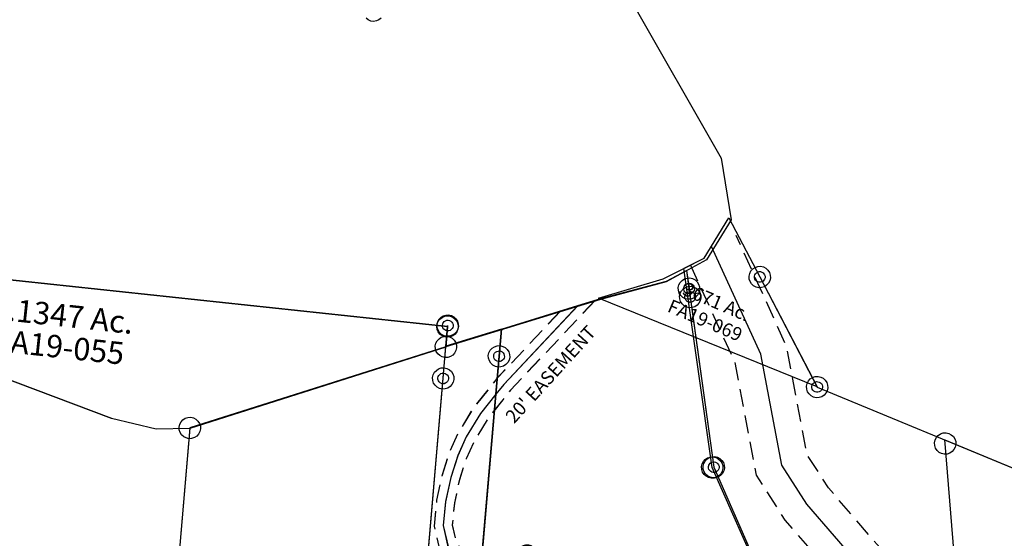
# Model space of a CAD drawing. Units: feet. Extents: x 1965657 to 2007728, y 538576 to 576360.
# Drawn here: x 1969684 to 1970783, y 551614 to 552193 of the extents above; entities that cross this region are included whole.
import ezdxf
from ezdxf.enums import TextEntityAlignment as Align

# ---------------------------------------------------------------- set-up
doc = ezdxf.new("R2010")
doc.units = ezdxf.units.FT
doc.header["$MEASUREMENT"] = 0
doc.linetypes.add('DASHED', pattern=[0.75, 0.5, -0.25])
doc.layers.get('0').update_dxf_attribs({"linetype": 'CONTINUOUS'})
doc.layers.add('SURVEY', color=2, linetype='CONTINUOUS')
doc.styles.get("Standard").update_dxf_attribs({"font": 'romans.shx', "height": 400})

# ---------------------------------------------------------------- blocks, each defined once
blk = doc.blocks.new('FALLSFAA$C7FC569B6')
at = {"layer": 'SURVEY', "color": 2}
for p, q in [((1206.5, -551.4), (1204.3, -549.3)), ((1209.3, -552.8), (1206.5, -551.4)), ((1212.4, -553.5), (1209.3, -552.8)), ((1215.5, -553.2), (1212.4, -553.5)), ((1218.5, -552.2), (1215.5, -553.2)), ((1221, -550.5), (1218.5, -552.2))]:
    blk.add_line(p, q, dxfattribs=at)
blk = doc.blocks.new('FALLSFAA$C43DC4C9C')
at = {"layer": 'SURVEY', "color": 2}
for p, q in [((-233.7, 797.9), (-210.1, 844.9)), ((-210.1, 844.9), (-170.3, 781.9)), ((-255.4, 784.5), (-233.7, 797.9)), ((-178.7, 790.3), (-176.3, 792.2)), ((-176.3, 792.2), (-173.4, 793.4)), ((-173.4, 793.4), (-170.3, 793.9)), ((-170.3, 793.9), (-167.2, 793.4)), ((-167.2, 793.4), (-164.3, 792.2)), ((-164.3, 792.2), (-161.9, 790.3)), ((-206, 565.6), (-255.4, 784.6)), ((-182.3, 781.9), (-181.8, 785)), ((-181.8, 778.7), (-182.3, 781.9)), ((-181.8, 785), (-180.6, 787.9)), ((-180.6, 787.9), (-178.7, 790.3)), ((-170.3, 781.9), (-96.4, 664.6)), ((-161.9, 790.3), (-160, 787.9)), ((-160, 787.9), (-158.8, 785)), ((-158.8, 785), (-158.3, 781.9)), ((-158.3, 781.9), (-158.8, 778.7)), ((-180.6, 775.9), (-181.8, 778.7)), ((-178.7, 773.5), (-180.6, 775.9)), ((-176.3, 771.5), (-178.7, 773.5)), ((-173.4, 770.3), (-176.3, 771.5)), ((-170.3, 769.9), (-173.4, 770.3)), ((-167.2, 770.3), (-170.3, 769.9)), ((-164.3, 771.5), (-167.2, 770.3)), ((-161.9, 773.5), (-164.3, 771.5)), ((-160, 775.9), (-161.9, 773.5)), ((-158.8, 778.7), (-160, 775.9)), ((-106.7, 670.6), (-104.8, 673)), ((-104.8, 673), (-102.4, 674.9)), ((-102.4, 674.9), (-99.5, 676.1)), ((-99.5, 676.1), (-96.4, 676.6)), ((-96.4, 676.6), (-93.3, 676.1)), ((-93.3, 676.1), (-90.4, 674.9)), ((-90.4, 674.9), (-88, 673)), ((-88, 673), (-86.1, 670.6)), ((-108.4, 664.6), (-107.9, 667.7)), ((-107.9, 661.5), (-108.4, 664.6)), ((-107.9, 667.7), (-106.7, 670.6)), ((-106.7, 658.6), (-107.9, 661.5)), ((-96.4, 664.6), (706.3, 406.3)), ((-86.1, 670.6), (-84.9, 667.7)), ((-84.9, 661.5), (-86.1, 658.6)), ((-84.9, 667.7), (-84.4, 664.6)), ((-84.4, 664.6), (-84.9, 661.5)), ((-104.8, 656.2), (-106.7, 658.6)), ((-102.4, 654.3), (-104.8, 656.2)), ((-99.5, 653.1), (-102.4, 654.3)), ((-96.4, 652.6), (-99.5, 653.1)), ((-93.3, 653.1), (-96.4, 652.6)), ((-90.4, 654.3), (-93.3, 653.1)), ((-88, 656.2), (-90.4, 654.3)), ((-86.1, 658.6), (-88, 656.2)), ((-216.3, 571.6), (-214.4, 574)), ((-214.4, 574), (-212, 575.9)), ((-212, 575.9), (-209.1, 577.1)), ((-209.1, 577.1), (-206, 577.6)), ((-206, 577.6), (-202.8, 577.1)), ((-202.8, 577.1), (-200, 575.9)), ((-200, 575.9), (-197.6, 574)), ((-197.6, 574), (-195.6, 571.6)), ((-218, 565.6), (-217.5, 568.7)), ((-217.5, 562.5), (-218, 565.6)), ((-217.5, 568.7), (-216.3, 571.6)), ((-216.3, 559.6), (-217.5, 562.5)), ((76.8, 45.2), (-206, 565.6)), ((-195.6, 571.6), (-194.4, 568.7)), ((-194.4, 562.5), (-195.6, 559.6)), ((-194.4, 568.7), (-194, 565.6)), ((-194, 565.6), (-194.4, 562.5)), ((-214.4, 557.2), (-216.3, 559.6)), ((-212, 555.3), (-214.4, 557.2)), ((-209.1, 554.1), (-212, 555.3)), ((-206, 553.6), (-209.1, 554.1)), ((-202.8, 554.1), (-206, 553.6)), ((-200, 555.3), (-202.8, 554.1)), ((-197.6, 557.2), (-200, 555.3)), ((-195.6, 559.6), (-197.6, 557.2))]:
    blk.add_line(p, q, dxfattribs=at)
blk = doc.blocks.new('FALLSFAA$C399115DC')
at = {"layer": 'SURVEY', "color": 2}
for p, q in [((-1093.7, 119.7), (0, 0)), ((-6, 10.3), (-3.1, 11.5)), ((-3.1, 11.5), (0, 12)), ((0, 12), (3.1, 11.5)), ((3.1, 11.5), (6, 10.3)), ((-12, 0), (-11.5, 3.1)), ((-11.5, 3.1), (-10.3, 6)), ((-10.3, 6), (-8.4, 8.4)), ((-8.4, 8.4), (-6, 10.3)), ((0, 0), (-2, -22.9)), ((6, 10.3), (8.4, 8.4)), ((8.4, 8.4), (10.3, 6)), ((10.3, 6), (11.5, 3.1)), ((11.5, 3.1), (12, 0)), ((-11.5, -3.1), (-12, 0)), ((-10.3, -6), (-11.5, -3.1)), ((-8.4, -8.4), (-10.3, -6)), ((-6, -10.3), (-8.4, -8.4)), ((-3.1, -11.5), (-6, -10.3)), ((6, -10.3), (3.1, -11.5)), ((8.4, -8.4), (6, -10.3)), ((10.3, -6), (8.4, -8.4)), ((11.5, -3.1), (10.3, -6)), ((12, 0), (11.5, -3.1)), ((0, -12), (-3.1, -11.5)), ((3.1, -11.5), (0, -12)), ((-2, -22.9), (-288.2, -112.9)), ((-375.4, -101.7), (-527, -44.3)), ((-325.7, -113.8), (-375.4, -101.7)), ((-288.2, -112.9), (-325.7, -113.8))]:
    blk.add_line(p, q, dxfattribs=at)
blk.add_text('2.1347 Ac.', height=25, rotation=353.7517, dxfattribs=at).set_placement((-431.5, 1.3), align=Align.CENTER)
at = {"layer": 'SURVEY', "color": 1, "ltscale": 10, "insert": (-434.2, -24.5), "char_height": 25, "width": 147.619, "attachment_point": 5, "rotation": 353.7517}
blk.add_mtext('FA19-055', dxfattribs=at)
blk = doc.blocks.new('FALLSFAA$C7B19276C')
at = {"layer": 'SURVEY', "color": 2}
for p, q in [((1583.6, 212.7), (1684.1, 36.1)), ((1684.1, 36.1), (1695.1, -32.9)), ((1377.9, -150.9), (0, 0)), ((1695.1, -32.9), (1667.3, -77.5)), ((1667.3, -77.5), (1622.3, -101.7)), ((1622.3, -101.7), (1548.8, -121.1)), ((1548.8, -121.1), (1375.9, -173.8)), ((1367.6, -144.9), (1369.5, -142.5)), ((1369.5, -142.5), (1371.9, -140.5)), ((1371.9, -140.5), (1374.8, -139.3)), ((1374.8, -139.3), (1377.9, -138.9)), ((1377.9, -138.9), (1381, -139.3)), ((1381, -139.3), (1383.9, -140.5)), ((1383.9, -140.5), (1386.3, -142.5)), ((1386.3, -142.5), (1388.2, -144.9)), ((1365.9, -150.9), (1366.4, -147.7)), ((1366.4, -154), (1365.9, -150.9)), ((1366.4, -147.7), (1367.6, -144.9)), ((1375.9, -173.8), (1377.9, -150.9)), ((1388.2, -144.9), (1389.4, -147.7)), ((1389.4, -147.7), (1389.9, -150.9)), ((1389.9, -150.9), (1389.4, -154)), ((1367.6, -156.9), (1366.4, -154)), ((1369.5, -159.3), (1367.6, -156.9)), ((1371.9, -161.2), (1369.5, -159.3)), ((1374.8, -162.4), (1371.9, -161.2)), ((1377.9, -162.9), (1374.8, -162.4)), ((1381, -162.4), (1377.9, -162.9)), ((1383.9, -161.2), (1381, -162.4)), ((1386.3, -159.3), (1383.9, -161.2)), ((1388.2, -156.9), (1386.3, -159.3)), ((1389.4, -154), (1388.2, -156.9))]:
    blk.add_line(p, q, dxfattribs=at)
blk = doc.blocks.new('FALLSFAA$C3C1201D2')
at = {"layer": 'SURVEY', "color": 3, "linetype": 'DASHED', "ltscale": 40, "flags": 128}
for points in [[(353.3, 386.6), (314.6, 405.4), (267.2, 437.2), (209.9, 504.3), (186.4, 541.2), (163.7, 662.8), (108, 786.7)], [(358.7, 317.4), (284.7, 353.3), (227, 392), (161.5, 468.5), (129.6, 518.8), (106.1, 644.8), (53.3, 762)]]:
    blk.add_lwpolyline(points, dxfattribs=at)
at = {"layer": 'SURVEY', "color": 3}
blk.add_lwpolyline([(356, 352), (299.7, 379.3), (247.1, 414.6), (185.7, 486.4), (158, 530), (134.9, 653.8), (80.6, 774.3)], dxfattribs=at)
at = {"layer": 'SURVEY', "color": 2}
for points in [[(329.7, 548.2), (328.7, 551.2), (328.5, 554.3), (329.3, 557.4), (330.7, 560.2), (332.8, 562.4), (335.4, 564.1), (338.3, 565.1), (341.5, 565.3)], [(341.5, 565.3), (344.6, 564.5), (347.3, 563.1), (349.6, 561), (351.3, 558.4), (352.2, 555.4), (352.4, 552.3), (351.7, 549.2), (350.2, 546.5)], [(340.2, 557.3), (975.3, 291.1), (905.2, -51.3), (380.9, 30.1), (356, 352), (340.5, 553.3), (340.2, 557.3)], [(333.6, 543.5), (331.4, 545.7), (329.7, 548.2)], [(350.2, 546.5), (348.1, 544.2), (345.6, 542.5), (342.6, 541.6), (339.4, 541.4), (336.4, 542.1), (333.6, 543.5)], [(966.3, 283.4), (964.5, 286), (963.6, 289), (963.4, 292.1), (964.1, 295.2), (965.6, 297.9), (967.7, 300.2), (970.2, 301.9), (973.2, 302.8), (976.4, 303)], [(976.4, 303), (979.4, 302.3), (982.2, 300.9), (984.4, 298.7), (986.1, 296.2), (987.1, 293.2), (987.3, 290.1), (986.5, 287), (985.1, 284.2), (983, 282)], [(983, 282), (980.4, 280.3), (977.5, 279.3), (974.3, 279.1), (971.2, 279.9), (968.5, 281.3), (966.3, 283.4)], [(371.8, 22.5), (370.1, 25), (369.1, 28), (368.9, 31.1), (369.7, 34.2), (371.1, 37), (373.2, 39.2), (375.8, 40.9), (378.8, 41.8)], [(378.8, 41.8), (381.9, 42.1), (385, 41.3), (387.7, 39.9), (390, 37.8), (391.7, 35.2), (392.6, 32.2), (392.8, 29.1), (392.1, 26), (390.6, 23.2), (388.5, 21), (386, 19.3)], [(386, 19.3), (383, 18.4), (379.9, 18.1), (376.8, 18.9), (374, 20.3), (371.8, 22.5)], [(898.4, -61), (896.1, -58.9), (894.4, -56.4), (893.5, -53.4), (893.3, -50.2), (894, -47.2), (895.5, -44.4), (897.6, -42.2), (900.1, -40.5), (903.1, -39.5), (906.2, -39.3), (909.3, -40.1), (912.1, -41.5), (914.3, -43.6), (916, -46.2), (917, -49.1), (917.2, -52.3), (916.4, -55.4), (915, -58.1), (912.9, -60.4), (910.3, -62.1), (907.3, -63)], [(907.3, -63), (904.2, -63.2), (901.1, -62.5), (898.4, -61)]]:
    blk.add_lwpolyline(points, dxfattribs=at)
blk.add_text('5.8453 Ac.', height=35, rotation=355.0941, dxfattribs=at).set_placement((653.7, 214.3), align=Align.CENTER)
at = {"layer": 'SURVEY', "color": 3, "insert": (240.1, 354.8), "char_height": 20, "width": 231.134, "attachment_point": 5, "rotation": 329.3255}
blk.add_mtext("60' EASEMENT", dxfattribs=at)
at = {"layer": 'SURVEY', "color": 1, "ltscale": 10, "insert": (646.8, 176.4), "char_height": 35, "width": 147.619, "attachment_point": 5, "rotation": 355.0636}
blk.add_mtext('FA19-104', dxfattribs=at)
blk = doc.blocks.new('FALLSFAA$C775D0BC8')
at = {"layer": 'SURVEY', "color": 2}
for p, q in [((455.7, 1615.8), (457.2, 1618.5)), ((457.2, 1618.5), (459.3, 1620.8)), ((459.3, 1620.8), (461.8, 1622.5)), ((461.8, 1622.5), (464.8, 1623.4)), ((464.8, 1623.4), (468, 1623.6)), ((468, 1623.6), (471, 1622.9)), ((471, 1622.9), (473.8, 1621.5)), ((473.8, 1621.5), (476, 1619.3)), ((476, 1619.3), (477.7, 1616.8)), ((477.7, 1616.8), (478.7, 1613.8)), ((466.9, 1611.7), (180.9, 1521.2)), ((419.2, 1056.1), (466.9, 1611.7)), ((455, 1612.7), (455.7, 1615.8)), ((455.2, 1609.6), (455, 1612.7)), ((456.1, 1606.6), (455.2, 1609.6)), ((457.9, 1604), (456.1, 1606.6)), ((478.2, 1607.6), (476.7, 1604.8)), ((478.9, 1610.7), (478.2, 1607.6)), ((478.7, 1613.8), (478.9, 1610.7)), ((460.1, 1601.9), (457.9, 1604)), ((462.8, 1600.5), (460.1, 1601.9)), ((465.9, 1599.7), (462.8, 1600.5)), ((469.1, 1599.9), (465.9, 1599.7)), ((472, 1600.9), (469.1, 1599.9)), ((474.6, 1602.6), (472, 1600.9)), ((476.7, 1604.8), (474.6, 1602.6)), ((171.1, 1528), (173.3, 1530.3)), ((173.3, 1530.3), (175.8, 1532)), ((175.8, 1532), (178.8, 1532.9)), ((178.8, 1532.9), (181.9, 1533.1)), ((181.9, 1533.1), (185, 1532.4)), ((185, 1532.4), (187.8, 1531)), ((187.8, 1531), (190, 1528.8)), ((190, 1528.8), (191.7, 1526.3)), ((180.9, 1521.2), (133.1, 964.1)), ((169, 1522.2), (169.7, 1525.3)), ((169.2, 1519.1), (169, 1522.2)), ((170.1, 1516.1), (169.2, 1519.1)), ((169.7, 1525.3), (171.1, 1528)), ((191.7, 1526.3), (192.7, 1523.3)), ((192.9, 1520.2), (192.1, 1517.1)), ((192.7, 1523.3), (192.9, 1520.2)), ((171.8, 1513.5), (170.1, 1516.1)), ((174.1, 1511.4), (171.8, 1513.5)), ((176.8, 1510), (174.1, 1511.4)), ((179.9, 1509.2), (176.8, 1510)), ((183, 1509.4), (179.9, 1509.2)), ((186, 1510.4), (183, 1509.4)), ((188.6, 1512.1), (186, 1510.4)), ((190.7, 1514.3), (188.6, 1512.1)), ((192.1, 1517.1), (190.7, 1514.3))]:
    blk.add_line(p, q, dxfattribs=at)
blk = doc.blocks.new('FALLSFAA$C011207C7')
at = {"layer": 'SURVEY', "color": 2}
for p, q in [((311.7, 1098.8), (463.4, 1041.9)), ((463.4, 1041.9), (513.2, 1029.8)), ((550.7, 1030.7), (502.8, 473.7)), ((513.2, 1029.8), (550.7, 1030.7))]:
    blk.add_line(p, q, dxfattribs=at)
blk = doc.blocks.new('FALLSFAA$C06653CEF')
at = {"layer": 'SURVEY', "color": 4}
for p, q in [((312.5, 673.2), (345.6, 714.1)), ((345.6, 714.1), (371.1, 644.1)), ((263.9, 656.1), (312.5, 673.2)), ((189.5, 644.4), (263.9, 656.1)), ((418.4, 514), (189.5, 644.4)), ((371.1, 644.1), (418.4, 514))]:
    blk.add_line(p, q, dxfattribs=at)
at = {"layer": 'SURVEY', "color": 4, "linetype": 'Continuous'}
for p, q in [((366.9, 648.3), (368.1, 649.3)), ((368.1, 649.3), (369.5, 649.9)), ((369.5, 649.9), (371.1, 650.1)), ((371.1, 650.1), (372.6, 649.9)), ((372.6, 649.9), (374.1, 649.3)), ((374.1, 649.3), (375.3, 648.3)), ((365.1, 644.1), (365.3, 645.7)), ((365.3, 642.5), (365.1, 644.1)), ((365.3, 645.7), (365.9, 647.1)), ((365.9, 641.1), (365.3, 642.5)), ((365.9, 647.1), (366.9, 648.3)), ((366.9, 639.9), (365.9, 641.1)), ((368.1, 638.9), (366.9, 639.9)), ((369.5, 638.3), (368.1, 638.9)), ((371.1, 638.1), (369.5, 638.3)), ((372.6, 638.3), (371.1, 638.1)), ((374.1, 638.9), (372.6, 638.3)), ((375.3, 639.9), (374.1, 638.9)), ((375.3, 648.3), (376.2, 647.1)), ((376.2, 641.1), (375.3, 639.9)), ((376.2, 647.1), (376.8, 645.7)), ((376.8, 642.5), (376.2, 641.1)), ((376.8, 645.7), (377.1, 644.1)), ((377.1, 644.1), (376.8, 642.5)), ((412.7, 515.5), (413.3, 517)), ((413.3, 517), (414.2, 518.2)), ((414.2, 518.2), (415.4, 519.1)), ((415.4, 519.1), (416.9, 519.7)), ((416.9, 519.7), (418.4, 520)), ((418.4, 520), (420, 519.7)), ((420, 519.7), (421.4, 519.1)), ((421.4, 519.1), (422.6, 518.2)), ((422.6, 518.2), (423.6, 517)), ((423.6, 517), (424.2, 515.5)), ((412.4, 514), (412.7, 515.5)), ((412.7, 512.4), (412.4, 514)), ((413.3, 511), (412.7, 512.4)), ((414.2, 509.8), (413.3, 511)), ((415.4, 508.8), (414.2, 509.8)), ((416.9, 508.2), (415.4, 508.8)), ((418.4, 508), (416.9, 508.2)), ((420, 508.2), (418.4, 508)), ((421.4, 508.8), (420, 508.2)), ((422.6, 509.8), (421.4, 508.8)), ((423.6, 511), (422.6, 509.8)), ((424.2, 512.4), (423.6, 511)), ((424.2, 515.5), (424.4, 514)), ((424.4, 514), (424.2, 512.4))]:
    blk.add_line(p, q, dxfattribs=at)
at = {"layer": 'SURVEY', "color": 4}
blk.add_text('.3671 Ac.', height=15, rotation=329.4208, dxfattribs=at).set_placement((277, 639.3))
at = {"layer": 'SURVEY', "color": 1}
blk.add_text('FA19-069', height=15, rotation=329.4208, dxfattribs=at).set_placement((262.7, 620))
blk = doc.blocks.new('FALLSFAA$C427C6221')
at = {"layer": 'SURVEY', "color": 2}
for p, q in [((362.7, 1749.6), (383.8, 1763.5)), ((383.8, 1763.5), (388.4, 1743.5)), ((291.1, 1723.8), (362.7, 1749.6)), ((384.2, 1747.7), (385.4, 1748.7)), ((385.4, 1748.7), (386.8, 1749.3)), ((386.8, 1749.3), (388.4, 1749.5)), ((388.4, 1749.5), (389.9, 1749.3)), ((389.9, 1749.3), (391.4, 1748.7)), ((391.4, 1748.7), (392.6, 1747.7)), ((382.4, 1743.5), (382.6, 1745.1)), ((382.6, 1742), (382.4, 1743.5)), ((382.6, 1745.1), (383.2, 1746.5)), ((383.2, 1740.5), (382.6, 1742)), ((383.2, 1746.5), (384.2, 1747.7)), ((384.2, 1739.3), (383.2, 1740.5)), ((385.4, 1738.4), (384.2, 1739.3)), ((385.3, 1737.2), (386.3, 1738.4)), ((386.8, 1737.8), (385.4, 1738.4)), ((386.3, 1738.4), (387.5, 1739.4)), ((388.4, 1737.5), (386.8, 1737.8)), ((387.5, 1739.4), (388.9, 1740)), ((388.4, 1743.5), (390.5, 1734.2)), ((389.9, 1737.8), (388.4, 1737.5)), ((388.9, 1740), (390.5, 1740.2)), ((391.4, 1738.4), (389.9, 1737.8)), ((390.5, 1740.2), (392, 1740)), ((392.6, 1739.3), (391.4, 1738.4)), ((392, 1740), (393.5, 1739.4)), ((392.6, 1747.7), (393.5, 1746.5)), ((393.5, 1740.5), (392.6, 1739.3)), ((393.5, 1746.5), (394.1, 1745.1)), ((394.1, 1742), (393.5, 1740.5)), ((393.5, 1739.4), (394.7, 1738.4)), ((394.1, 1745.1), (394.4, 1743.5)), ((394.4, 1743.5), (394.1, 1742)), ((394.7, 1738.4), (395.6, 1737.2)), ((384.5, 1734.2), (384.7, 1735.8)), ((384.7, 1732.7), (384.5, 1734.2)), ((384.7, 1735.8), (385.3, 1737.2)), ((385.3, 1731.2), (384.7, 1732.7)), ((386.3, 1730), (385.3, 1731.2)), ((387.5, 1729.1), (386.3, 1730)), ((388.9, 1728.5), (387.5, 1729.1)), ((390.5, 1728.2), (388.9, 1728.5)), ((390.5, 1734.2), (432.9, 1547.3)), ((392, 1728.5), (390.5, 1728.2)), ((393.5, 1729.1), (392, 1728.5)), ((394.7, 1730), (393.5, 1729.1)), ((395.6, 1731.2), (394.7, 1730)), ((395.6, 1737.2), (396.2, 1735.8)), ((396.2, 1732.7), (395.6, 1731.2)), ((396.2, 1735.8), (396.5, 1734.2)), ((396.5, 1734.2), (396.2, 1732.7)), ((266.4, 1713.9), (291.1, 1723.8)), ((183.4, 1680.5), (266.4, 1713.9)), ((118.3, 1682.3), (119.2, 1683.5)), ((119.2, 1683.5), (120.4, 1684.5)), ((120.4, 1684.5), (121.9, 1685.1)), ((121.9, 1685.1), (123.4, 1685.3)), ((123.4, 1685.3), (125, 1685.1)), ((125, 1685.1), (126.4, 1684.5)), ((126.4, 1684.5), (127.6, 1683.5)), ((127.6, 1683.5), (128.6, 1682.3)), ((117.4, 1679.3), (117.7, 1680.9)), ((117.7, 1677.8), (117.4, 1679.3)), ((117.7, 1680.9), (118.3, 1682.3)), ((118.3, 1676.3), (117.7, 1677.8)), ((119.2, 1675.1), (118.3, 1676.3)), ((120.4, 1674.2), (119.2, 1675.1)), ((121.9, 1673.6), (120.4, 1674.2)), ((123.4, 1673.3), (121.9, 1673.6)), ((183.4, 1680.5), (123.4, 1656.3)), ((123.4, 1656.3), (183.4, 1680.5)), ((123.4, 1656.3), (123.4, 1679.3)), ((125, 1673.6), (123.4, 1673.3)), ((126.4, 1674.2), (125, 1673.6)), ((127.6, 1675.1), (126.4, 1674.2)), ((128.6, 1676.3), (127.6, 1675.1)), ((128.6, 1682.3), (129.2, 1680.9)), ((129.2, 1677.8), (128.6, 1676.3)), ((129.2, 1680.9), (129.4, 1679.3)), ((129.4, 1679.3), (129.2, 1677.8)), ((123.4, 1620.1), (123.4, 1656.3)), ((117.4, 1620.1), (117.7, 1621.7)), ((117.7, 1618.5), (117.4, 1620.1)), ((117.7, 1621.7), (118.3, 1623.1)), ((118.3, 1617.1), (117.7, 1618.5)), ((118.3, 1623.1), (119.2, 1624.3)), ((119.2, 1615.9), (118.3, 1617.1)), ((119.2, 1624.3), (120.4, 1625.3)), ((120.4, 1625.3), (121.9, 1625.9)), ((121.9, 1625.9), (123.4, 1626.1)), ((123.4, 1626.1), (125, 1625.9)), ((123.4, 1127.4), (123.4, 1620.1)), ((125, 1625.9), (126.4, 1625.3)), ((126.4, 1625.3), (127.6, 1624.3)), ((127.6, 1624.3), (128.6, 1623.1)), ((128.6, 1617.1), (127.6, 1615.9)), ((128.6, 1623.1), (129.2, 1621.7)), ((129.2, 1618.5), (128.6, 1617.1)), ((129.2, 1621.7), (129.4, 1620.1)), ((129.4, 1620.1), (129.2, 1618.5)), ((120.4, 1614.9), (119.2, 1615.9)), ((121.9, 1614.3), (120.4, 1614.9)), ((123.4, 1614.1), (121.9, 1614.3)), ((125, 1614.3), (123.4, 1614.1)), ((126.4, 1614.9), (125, 1614.3)), ((127.6, 1615.9), (126.4, 1614.9)), ((427.8, 1550.3), (428.7, 1551.5)), ((428.7, 1551.5), (429.9, 1552.4)), ((429.9, 1552.4), (431.4, 1553)), ((431.4, 1553), (432.9, 1553.3)), ((432.9, 1553.3), (434.5, 1553)), ((434.5, 1553), (435.9, 1552.4)), ((435.9, 1552.4), (437.1, 1551.5)), ((437.1, 1551.5), (438.1, 1550.3)), ((426.9, 1547.3), (427.2, 1548.8)), ((427.2, 1545.7), (426.9, 1547.3)), ((427.2, 1548.8), (427.8, 1550.3)), ((427.8, 1544.3), (427.2, 1545.7)), ((428.7, 1543.1), (427.8, 1544.3)), ((429.9, 1542.1), (428.7, 1543.1)), ((431.4, 1541.5), (429.9, 1542.1)), ((432.9, 1541.3), (431.4, 1541.5)), ((432.9, 1547.3), (563.2, 1308.5)), ((434.5, 1541.5), (432.9, 1541.3)), ((435.9, 1542.1), (434.5, 1541.5)), ((437.1, 1543.1), (435.9, 1542.1)), ((438.1, 1544.3), (437.1, 1543.1)), ((438.1, 1550.3), (438.7, 1548.8)), ((438.7, 1545.7), (438.1, 1544.3)), ((438.7, 1548.8), (438.9, 1547.3)), ((438.9, 1547.3), (438.7, 1545.7))]:
    blk.add_line(p, q, dxfattribs=at)
blk = doc.blocks.new('FALLSFAA$C7C61559F')
at = {"layer": 'SURVEY', "color": 4}
for p, q in [((315.3, 1072.8), (336.5, 1086.7)), ((336.5, 1086.7), (341, 1066.8)), ((243.8, 1047.1), (315.3, 1072.8)), ((341, 1066.8), (343.1, 1057.5)), ((343.1, 1057.5), (385.6, 870.5)), ((219.1, 1037.1), (243.8, 1047.1)), ((136.1, 1003.7), (219.1, 1037.1)), ((136.1, 1003.7), (76.1, 979.5)), ((76.1, 979.5), (136.1, 1003.7)), ((76.1, 979.5), (76.1, 1002.5)), ((136.1, 973.3), (136.1, 1003.7)), ((136.1, 1003.7), (136.1, 973.3)), ((136.1, 973.3), (136.1, 1003.7)), ((76.1, 943.3), (76.1, 979.5)), ((136.1, 930.7), (136.1, 973.3)), ((136.1, 973.3), (136.1, 930.7)), ((136.1, 930.7), (136.1, 973.3)), ((76.1, 450.7), (76.1, 943.3)), ((136.1, 732.1), (136.1, 930.7)), ((136.1, 930.7), (136.1, 732.1)), ((136.1, 732.1), (136.1, 930.7)), ((385.6, 870.5), (515.9, 631.8)), ((136.1, 450.7), (136.1, 732.1)), ((136.1, 732.1), (136.1, 720.7)), ((136.1, 720.7), (136.1, 732.1)), ((136.1, 720.7), (136.1, 695.7)), ((136.1, 695.7), (136.1, 720.7)), ((136.1, 695.7), (136.1, 450.7)), ((136.1, 450.7), (136.1, 695.7)), ((515.8, 631.8), (669.1, 350.8)), ((76.1, 304.8), (76.1, 450.7)), ((276.1, 450.7), (136.1, 450.7)), ((330.1, 150.7), (276.1, 450.7)), ((669.1, 350.8), (592.3, 305.5)), ((76.1, 304.8), (426.8, 305.3)), ((76.1, 0.7), (76.1, 304.8)), ((426.8, 305.3), (592.3, 305.5)), ((592.3, 305.5), (459.3, 227)), ((459.3, 227), (330.1, 150.7)), ((76.1, 0.7), (330.1, 150.7)), ((330.1, 150.7), (76.1, 0.7))]:
    blk.add_line(p, q, dxfattribs=at)
at = {"layer": 'SURVEY', "color": 4, "linetype": 'Continuous'}
for p, q in [((335, 1066.8), (335.3, 1068.3)), ((335.3, 1065.2), (335, 1066.8)), ((335.3, 1068.3), (335.9, 1069.8)), ((335.9, 1069.8), (336.8, 1071)), ((336.8, 1071), (338, 1071.9)), ((338, 1071.9), (339.5, 1072.5)), ((339.5, 1072.5), (341, 1072.8)), ((341, 1072.8), (342.6, 1072.5)), ((342.6, 1072.5), (344, 1071.9)), ((344, 1071.9), (345.2, 1071)), ((345.2, 1071), (346.2, 1069.8)), ((346.2, 1069.8), (346.8, 1068.3)), ((346.8, 1068.3), (347, 1066.8)), ((347, 1066.8), (346.8, 1065.2)), ((335.9, 1063.8), (335.3, 1065.2)), ((336.8, 1062.6), (335.9, 1063.8)), ((338, 1061.6), (336.8, 1062.6)), ((337.1, 1057.5), (337.4, 1059)), ((337.4, 1055.9), (337.1, 1057.5)), ((337.4, 1059), (338, 1060.5)), ((338, 1054.5), (337.4, 1055.9)), ((338, 1060.5), (338.9, 1061.7)), ((339.5, 1061), (338, 1061.6)), ((338.9, 1061.7), (340.1, 1062.6)), ((341, 1060.8), (339.5, 1061)), ((340.1, 1062.6), (341.6, 1063.2)), ((342.6, 1061), (341, 1060.8)), ((341.6, 1063.2), (343.1, 1063.5)), ((344, 1061.6), (342.6, 1061)), ((343.1, 1063.5), (344.7, 1063.2)), ((345.2, 1062.6), (344, 1061.6)), ((344.7, 1063.2), (346.1, 1062.6)), ((346.2, 1063.8), (345.2, 1062.6)), ((346.1, 1062.6), (347.3, 1061.7)), ((346.8, 1065.2), (346.2, 1063.8)), ((347.3, 1061.7), (348.3, 1060.5)), ((348.3, 1060.5), (348.9, 1059)), ((348.9, 1055.9), (348.3, 1054.5)), ((348.9, 1059), (349.1, 1057.5)), ((349.1, 1057.5), (348.9, 1055.9)), ((338.9, 1053.3), (338, 1054.5)), ((340.1, 1052.3), (338.9, 1053.3)), ((341.6, 1051.7), (340.1, 1052.3)), ((343.1, 1051.5), (341.6, 1051.7)), ((344.7, 1051.7), (343.1, 1051.5)), ((346.1, 1052.3), (344.7, 1051.7)), ((347.3, 1053.3), (346.1, 1052.3)), ((348.3, 1054.5), (347.3, 1053.3)), ((70.1, 1002.5), (70.3, 1004.1)), ((70.3, 1001), (70.1, 1002.5)), ((70.3, 1004.1), (70.9, 1005.5)), ((70.9, 999.5), (70.3, 1001)), ((70.9, 1005.5), (71.9, 1006.7)), ((71.9, 1006.7), (73.1, 1007.7)), ((73.1, 1007.7), (74.5, 1008.3)), ((74.5, 1008.3), (76.1, 1008.5)), ((76.1, 1008.5), (77.7, 1008.3)), ((77.7, 1008.3), (79.1, 1007.7)), ((79.1, 1007.7), (80.3, 1006.7)), ((80.3, 1006.7), (81.3, 1005.5)), ((81.3, 1005.5), (81.9, 1004.1)), ((81.9, 1001), (81.3, 999.5)), ((81.9, 1004.1), (82.1, 1002.5)), ((82.1, 1002.5), (81.9, 1001)), ((71.9, 998.3), (70.9, 999.5)), ((73.1, 997.4), (71.9, 998.3)), ((74.5, 996.8), (73.1, 997.4)), ((76.1, 996.5), (74.5, 996.8)), ((77.7, 996.8), (76.1, 996.5)), ((79.1, 997.4), (77.7, 996.8)), ((80.3, 998.3), (79.1, 997.4)), ((81.3, 999.5), (80.3, 998.3)), ((133.1, 978.4), (134.5, 979)), ((134.5, 979), (136.1, 979.3)), ((136.1, 979.3), (137.7, 979)), ((137.7, 979), (139.1, 978.4)), ((130.1, 973.3), (130.3, 974.8)), ((130.3, 971.7), (130.1, 973.3)), ((130.3, 974.8), (130.9, 976.3)), ((130.9, 970.3), (130.3, 971.7)), ((130.9, 976.3), (131.9, 977.5)), ((131.9, 969.1), (130.9, 970.3)), ((131.9, 977.5), (133.1, 978.4)), ((133.1, 968.1), (131.9, 969.1)), ((134.5, 967.5), (133.1, 968.1)), ((139.1, 968.1), (137.7, 967.5)), ((139.1, 978.4), (140.3, 977.5)), ((140.3, 969.1), (139.1, 968.1)), ((140.3, 977.5), (141.3, 976.3)), ((141.3, 970.3), (140.3, 969.1)), ((141.3, 976.3), (141.9, 974.8)), ((141.9, 971.7), (141.3, 970.3)), ((141.9, 974.8), (142.1, 973.3)), ((142.1, 973.3), (141.9, 971.7)), ((136.1, 967.3), (134.5, 967.5)), ((137.7, 967.5), (136.1, 967.3)), ((70.3, 944.9), (70.9, 946.3)), ((70.9, 946.3), (71.9, 947.5)), ((71.9, 947.5), (73.1, 948.5)), ((73.1, 948.5), (74.5, 949.1)), ((74.5, 949.1), (76.1, 949.3)), ((76.1, 949.3), (77.7, 949.1)), ((77.7, 949.1), (79.1, 948.5)), ((79.1, 948.5), (80.3, 947.5)), ((80.3, 947.5), (81.3, 946.3)), ((81.3, 946.3), (81.9, 944.9)), ((70.1, 943.3), (70.3, 944.9)), ((70.3, 941.8), (70.1, 943.3)), ((70.9, 940.3), (70.3, 941.8)), ((71.9, 939.1), (70.9, 940.3)), ((73.1, 938.2), (71.9, 939.1)), ((74.5, 937.6), (73.1, 938.2)), ((76.1, 937.3), (74.5, 937.6)), ((77.7, 937.6), (76.1, 937.3)), ((79.1, 938.2), (77.7, 937.6)), ((80.3, 939.1), (79.1, 938.2)), ((81.3, 940.3), (80.3, 939.1)), ((81.9, 941.8), (81.3, 940.3)), ((81.9, 944.9), (82.1, 943.3)), ((82.1, 943.3), (81.9, 941.8)), ((379.6, 870.5), (379.9, 872.1)), ((379.9, 868.9), (379.6, 870.5)), ((379.9, 872.1), (380.5, 873.5)), ((380.5, 867.5), (379.9, 868.9)), ((380.5, 873.5), (381.4, 874.7)), ((381.4, 874.7), (382.6, 875.7)), ((382.6, 875.7), (384.1, 876.3)), ((384.1, 876.3), (385.6, 876.5)), ((385.6, 876.5), (387.2, 876.3)), ((387.2, 876.3), (388.6, 875.7)), ((388.6, 875.7), (389.8, 874.7)), ((389.8, 874.7), (390.8, 873.5)), ((390.8, 873.5), (391.4, 872.1)), ((391.4, 868.9), (390.8, 867.5)), ((391.4, 872.1), (391.6, 870.5)), ((391.6, 870.5), (391.4, 868.9)), ((381.4, 866.3), (380.5, 867.5)), ((382.6, 865.3), (381.4, 866.3)), ((384.1, 864.7), (382.6, 865.3)), ((385.6, 864.5), (384.1, 864.7)), ((387.2, 864.7), (385.6, 864.5)), ((388.6, 865.3), (387.2, 864.7)), ((389.8, 866.3), (388.6, 865.3)), ((390.8, 867.5), (389.8, 866.3)), ((131.9, 724.9), (133.1, 725.8)), ((133.1, 725.8), (134.5, 726.4)), ((134.5, 726.4), (136.1, 726.7)), ((136.1, 726.7), (137.7, 726.4)), ((137.7, 726.4), (139.1, 725.8)), ((139.1, 725.8), (140.3, 724.9)), ((130.1, 720.7), (130.3, 722.2)), ((130.3, 719.1), (130.1, 720.7)), ((130.3, 722.2), (130.9, 723.7)), ((130.9, 717.7), (130.3, 719.1)), ((130.9, 723.7), (131.9, 724.9)), ((131.9, 716.5), (130.9, 717.7)), ((133.1, 715.5), (131.9, 716.5)), ((134.5, 714.9), (133.1, 715.5)), ((136.1, 714.7), (134.5, 714.9)), ((137.7, 714.9), (136.1, 714.7)), ((139.1, 715.5), (137.7, 714.9)), ((140.3, 716.5), (139.1, 715.5)), ((140.3, 724.9), (141.3, 723.7)), ((141.3, 717.7), (140.3, 716.5)), ((141.3, 723.7), (141.9, 722.2)), ((141.9, 719.1), (141.3, 717.7)), ((141.9, 722.2), (142.1, 720.7)), ((142.1, 720.7), (141.9, 719.1)), ((130.1, 695.7), (130.3, 697.2)), ((130.3, 694.1), (130.1, 695.7)), ((130.3, 697.2), (130.9, 698.7)), ((130.9, 692.7), (130.3, 694.1)), ((130.9, 698.7), (131.9, 699.9)), ((131.9, 699.9), (133.1, 700.8)), ((133.1, 700.8), (134.5, 701.4)), ((134.5, 701.4), (136.1, 701.7)), ((136.1, 701.7), (137.7, 701.4)), ((137.7, 701.4), (139.1, 700.8)), ((139.1, 700.8), (140.3, 699.9)), ((140.3, 699.9), (141.3, 698.7)), ((141.3, 698.7), (141.9, 697.2)), ((141.9, 694.1), (141.3, 692.7)), ((141.9, 697.2), (142.1, 695.7)), ((142.1, 695.7), (141.9, 694.1)), ((131.9, 691.5), (130.9, 692.7)), ((133.1, 690.5), (131.9, 691.5)), ((134.5, 689.9), (133.1, 690.5)), ((136.1, 689.7), (134.5, 689.9)), ((137.7, 689.9), (136.1, 689.7)), ((139.1, 690.5), (137.7, 689.9)), ((140.3, 691.5), (139.1, 690.5)), ((141.3, 692.7), (140.3, 691.5)), ((70.1, 450.7), (70.3, 452.2)), ((70.3, 452.2), (70.9, 453.7)), ((70.9, 453.7), (71.9, 454.9)), ((71.9, 454.9), (73.1, 455.8)), ((73.1, 455.8), (74.5, 456.4)), ((74.5, 456.4), (76.1, 456.7)), ((76.1, 456.7), (77.7, 456.4)), ((77.7, 456.4), (79.1, 455.8)), ((79.1, 455.8), (80.3, 454.9)), ((80.3, 454.9), (81.3, 453.7)), ((81.3, 453.7), (81.9, 452.2)), ((81.9, 452.2), (82.1, 450.7)), ((130.1, 450.7), (130.3, 452.2)), ((130.3, 452.2), (130.9, 453.7)), ((130.9, 453.7), (131.9, 454.9)), ((131.9, 454.9), (133.1, 455.8)), ((133.1, 455.8), (134.5, 456.4)), ((134.5, 456.4), (136.1, 456.7)), ((136.1, 456.7), (137.7, 456.4)), ((137.7, 456.4), (139.1, 455.8)), ((139.1, 455.8), (140.3, 454.9)), ((140.3, 454.9), (141.3, 453.7)), ((141.3, 453.7), (141.9, 452.2)), ((141.9, 452.2), (142.1, 450.7)), ((270.1, 450.7), (270.3, 452.2)), ((270.3, 452.2), (270.9, 453.7)), ((270.9, 453.7), (271.9, 454.9)), ((271.9, 454.9), (273.1, 455.8)), ((273.1, 455.8), (274.5, 456.4)), ((274.5, 456.4), (276.1, 456.7)), ((276.1, 456.7), (277.7, 456.4)), ((277.7, 456.4), (279.1, 455.8)), ((279.1, 455.8), (280.3, 454.9)), ((280.3, 454.9), (281.3, 453.7)), ((281.3, 453.7), (281.9, 452.2)), ((281.9, 452.2), (282.1, 450.7)), ((70.3, 449.1), (70.1, 450.7)), ((70.9, 447.7), (70.3, 449.1)), ((71.9, 446.5), (70.9, 447.7)), ((73.1, 445.5), (71.9, 446.5)), ((74.5, 444.9), (73.1, 445.5)), ((76.1, 444.7), (74.5, 444.9)), ((77.7, 444.9), (76.1, 444.7)), ((79.1, 445.5), (77.7, 444.9)), ((80.3, 446.5), (79.1, 445.5)), ((81.3, 447.7), (80.3, 446.5)), ((81.9, 449.1), (81.3, 447.7)), ((82.1, 450.7), (81.9, 449.1)), ((130.3, 449.1), (130.1, 450.7)), ((130.9, 447.7), (130.3, 449.1)), ((131.9, 446.5), (130.9, 447.7)), ((133.1, 445.5), (131.9, 446.5)), ((134.5, 444.9), (133.1, 445.5)), ((136.1, 444.7), (134.5, 444.9)), ((137.7, 444.9), (136.1, 444.7)), ((139.1, 445.5), (137.7, 444.9)), ((140.3, 446.5), (139.1, 445.5)), ((141.3, 447.7), (140.3, 446.5)), ((141.9, 449.1), (141.3, 447.7)), ((142.1, 450.7), (141.9, 449.1)), ((270.3, 449.1), (270.1, 450.7)), ((270.9, 447.7), (270.3, 449.1)), ((271.9, 446.5), (270.9, 447.7)), ((273.1, 445.5), (271.9, 446.5)), ((274.5, 444.9), (273.1, 445.5)), ((276.1, 444.7), (274.5, 444.9)), ((277.7, 444.9), (276.1, 444.7)), ((279.1, 445.5), (277.7, 444.9)), ((280.3, 446.5), (279.1, 445.5)), ((281.3, 447.7), (280.3, 446.5)), ((281.9, 449.1), (281.3, 447.7)), ((282.1, 450.7), (281.9, 449.1)), ((663.1, 350.8), (663.3, 352.4)), ((663.3, 352.4), (663.9, 353.8)), ((663.9, 353.8), (664.9, 355)), ((664.9, 355), (666.1, 356)), ((666.1, 356), (667.5, 356.6)), ((667.5, 356.6), (669.1, 356.8)), ((669.1, 356.8), (670.6, 356.6)), ((670.6, 356.6), (672.1, 356)), ((672.1, 356), (673.3, 355)), ((673.3, 355), (674.2, 353.8)), ((674.2, 353.8), (674.8, 352.4)), ((674.8, 352.4), (675.1, 350.8)), ((663.3, 349.3), (663.1, 350.8)), ((663.9, 347.8), (663.3, 349.3)), ((664.9, 346.6), (663.9, 347.8)), ((666.1, 345.7), (664.9, 346.6)), ((667.5, 345.1), (666.1, 345.7)), ((669.1, 344.8), (667.5, 345.1)), ((670.6, 345.1), (669.1, 344.8)), ((672.1, 345.7), (670.6, 345.1)), ((673.3, 346.6), (672.1, 345.7)), ((674.2, 347.8), (673.3, 346.6)), ((674.8, 349.3), (674.2, 347.8)), ((675.1, 350.8), (674.8, 349.3)), ((454.1, 230), (455.1, 231.2)), ((455.1, 231.2), (456.3, 232.1)), ((456.3, 232.1), (457.7, 232.7)), ((457.7, 232.7), (459.3, 233)), ((459.3, 233), (460.8, 232.7)), ((460.8, 232.7), (462.3, 232.1)), ((462.3, 232.1), (463.5, 231.2)), ((463.5, 231.2), (464.4, 230)), ((453.3, 227), (453.5, 228.5)), ((453.5, 225.4), (453.3, 227)), ((453.5, 228.5), (454.1, 230)), ((454.1, 224), (453.5, 225.4)), ((455.1, 222.8), (454.1, 224)), ((456.3, 221.8), (455.1, 222.8)), ((457.7, 221.2), (456.3, 221.8)), ((459.3, 221), (457.7, 221.2)), ((460.8, 221.2), (459.3, 221)), ((462.3, 221.8), (460.8, 221.2)), ((463.5, 222.8), (462.3, 221.8)), ((464.4, 224), (463.5, 222.8)), ((464.4, 230), (465, 228.5)), ((465, 225.4), (464.4, 224)), ((465, 228.5), (465.3, 227)), ((465.3, 227), (465, 225.4)), ((325, 153.7), (325.9, 154.9)), ((325.9, 154.9), (327.1, 155.8)), ((327.1, 155.8), (328.6, 156.4)), ((328.6, 156.4), (330.1, 156.7)), ((330.1, 156.7), (331.7, 156.4)), ((331.7, 156.4), (333.1, 155.8)), ((333.1, 155.8), (334.3, 154.9)), ((334.3, 154.9), (335.3, 153.7)), ((324.1, 150.7), (324.4, 152.2)), ((324.4, 149.1), (324.1, 150.7)), ((324.4, 152.2), (325, 153.7)), ((325, 147.7), (324.4, 149.1)), ((325.9, 146.5), (325, 147.7)), ((327.1, 145.5), (325.9, 146.5)), ((328.6, 144.9), (327.1, 145.5)), ((330.1, 144.7), (328.6, 144.9)), ((331.7, 144.9), (330.1, 144.7)), ((333.1, 145.5), (331.7, 144.9)), ((334.3, 146.5), (333.1, 145.5)), ((335.3, 147.7), (334.3, 146.5)), ((335.3, 153.7), (335.9, 152.2)), ((335.9, 149.1), (335.3, 147.7)), ((335.9, 152.2), (336.1, 150.7)), ((336.1, 150.7), (335.9, 149.1)), ((70.1, 0.7), (70.3, 2.2)), ((70.3, -0.9), (70.1, 0.7)), ((70.3, 2.2), (70.9, 3.7)), ((70.9, 3.7), (71.9, 4.9)), ((71.9, 4.9), (73.1, 5.8)), ((73.1, 5.8), (74.5, 6.4)), ((74.5, 6.4), (76.1, 6.7)), ((76.1, 6.7), (77.7, 6.4)), ((77.7, 6.4), (79.1, 5.8)), ((79.1, 5.8), (80.3, 4.9)), ((80.3, 4.9), (81.3, 3.7)), ((81.3, 3.7), (81.9, 2.2)), ((81.9, 2.2), (82.1, 0.7)), ((82.1, 0.7), (81.9, -0.9)), ((70.9, -2.3), (70.3, -0.9)), ((71.9, -3.5), (70.9, -2.3)), ((73.1, -4.5), (71.9, -3.5)), ((74.5, -5.1), (73.1, -4.5)), ((76.1, -5.3), (74.5, -5.1)), ((77.7, -5.1), (76.1, -5.3)), ((79.1, -4.5), (77.7, -5.1)), ((80.3, -3.5), (79.1, -4.5)), ((81.3, -2.3), (80.3, -3.5)), ((81.9, -0.9), (81.3, -2.3))]:
    blk.add_line(p, q, dxfattribs=at)
at = {"layer": 'SURVEY', "color": 3, "linetype": 'DASHED', "ltscale": 40, "flags": 128}
for points in [[(237.8, 1044.7), (152.1, 936.7), (144.4, 925.2), (129.5, 902.8), (116.6, 876.8), (109.3, 856), (103.8, 832.3), (100.4, 805.9), (100.2, 781.2), (106.7, 760.7), (119, 748.5), (136.1, 743.4)], [(200.3, 1029.6), (135.9, 948.4), (127.8, 936.3), (112.1, 912.8), (98.1, 884.6), (90, 861.5), (84.1, 835.8), (80.4, 807.2), (80.2, 778.1), (89.2, 749.9), (108.5, 730.8), (136.1, 722.5)]]:
    blk.add_lwpolyline(points, dxfattribs=at)
at = {"layer": 'SURVEY', "color": 3}
blk.add_lwpolyline([(219.1, 1037.1), (144, 942.5), (136.1, 930.7), (120.8, 907.8), (107.3, 880.7), (99.7, 858.8), (94, 834), (90.4, 806.6), (90.2, 779.7), (98, 755.3), (113.8, 739.7), (135.8, 733)], dxfattribs=at)
at = {"layer": 'SURVEY', "color": 4}
for s, height, rotation, p in [('6.105 Ac.', 20, 359.7358, (249, 523)), ('1.458 Ac.', 15, 359.7358, (156, 428.2)), ('Tot.8.851 Ac.', 15, 281.4542, (289.9, 431.2)), ('Tot.2.746 Ac.', 15, 90.3312, (100.8, 257.8)), ('.514 Ac.', 15, 359.7358, (336.5, 254.5)), ('1.288 Ac.', 15, 359.7358, (104, 135.8))]:
    blk.add_text(s, height=height, rotation=rotation, dxfattribs=at).set_placement(p)
at = {"layer": 'SURVEY', "color": 1, "ltscale": 10, "width": 147.619, "attachment_point": 5, "rotation": 359.943}
for s, insert, char_height in [('FA19-061', (323.1, 498.8), 20), ('FA19-061', (210.5, 413.7), 15), ('FA30-038', (383.4, 236.8), 15), ('FA30-038', (160, 116.1), 15)]:
    blk.add_mtext(s, dxfattribs=dict(at, insert=insert, char_height=char_height))
blk = doc.blocks.new('FALLSFAA$C0BC4234D')
at = {"layer": 'SURVEY', "color": 2}
blk.add_line((388.3, 284.6), (553.2, 270.7), dxfattribs=at)
for points in [[(504.9, 602.3), (250.6, 442.4), (111.1, 454.4), (132, 698.5), (134.2, 723.4), (135.1, 734.7), (152.1, 932.7), (155.8, 975), (158.4, 1005.4), (243.9, 1031.5), (269.3, 1039.3), (342.8, 1058.9), (365.1, 1070.9), (367.9, 1050.6), (369.2, 1041.2), (395.6, 851.3), (504.9, 602.3)], [(96.5, 986.4), (158.4, 1005.4), (155.8, 975), (152.1, 932.7), (135.1, 734.7), (134.2, 723.4), (132, 698.5), (111.1, 454.4), (250.6, 442.4), (260.5, 441.5), (350.2, 433.8), (368.6, 346.8), (388.3, 284.6), (413.9, 203.8), (278.7, 138.9), (12.8, 11.1)], [(38.8, 314.2), (51.3, 459.5), (93.4, 950.3), (96.5, 986.4), (98.5, 1009.3)], [(633.6, 309.3), (553.2, 270.7), (413.9, 203.8), (388.3, 284.6), (368.6, 346.8), (350.2, 433.8), (260.5, 441.5), (250.6, 442.4), (504.9, 602.3), (633.6, 309.3)], [(12.8, 11.1), (38.8, 314.2), (388.3, 284.6)]]:
    blk.add_lwpolyline(points, dxfattribs=at)
for points in [[(369, 1062.6), (372, 1061.9), (374.8, 1060.4), (377, 1058.3), (378.7, 1055.7), (379.7, 1052.8), (379.9, 1049.6), (379.1, 1046.6), (377.7, 1043.8), (375.6, 1041.6), (373, 1039.9), (370.1, 1038.9), (366.9, 1038.7), (363.8, 1039.4), (361.1, 1040.9), (358.8, 1043), (357.1, 1045.6), (356.2, 1048.5), (356, 1051.7), (356.7, 1054.7), (358.2, 1057.5), (360.3, 1059.7), (362.8, 1061.4), (365.8, 1062.4)], [(370.3, 1053.2), (373.3, 1052.4), (376.1, 1051), (378.3, 1048.8), (380, 1046.3), (381, 1043.3), (381.2, 1040.2), (380.5, 1037.1), (379, 1034.3), (376.9, 1032.1), (374.3, 1030.4), (371.4, 1029.5), (368.2, 1029.2), (365.1, 1030), (362.4, 1031.4), (360.2, 1033.5), (358.4, 1036.1), (357.5, 1039.1), (357.3, 1042.2), (358, 1045.3), (359.5, 1048.1), (361.6, 1050.3), (364.1, 1052), (367.1, 1052.9)], [(99.5, 1021.3), (102.6, 1020.5), (105.3, 1019.1), (107.6, 1017), (109.3, 1014.4), (110.2, 1011.5), (110.4, 1008.3), (109.7, 1005.2), (108.3, 1002.5), (106.1, 1000.2), (103.6, 998.5), (100.6, 997.6), (97.5, 997.4), (94.4, 998.1), (91.6, 999.6), (89.4, 1001.7), (87.7, 1004.2), (86.7, 1007.2), (86.5, 1010.4), (87.3, 1013.4), (88.7, 1016.2), (90.8, 1018.4), (93.4, 1020.1), (96.4, 1021.1)], [(156.8, 987), (159.9, 986.2), (162.6, 984.8), (164.8, 982.7), (166.6, 980.1), (167.5, 977.1), (167.7, 974), (167, 970.9), (165.5, 968.2), (163.4, 965.9), (160.9, 964.2), (157.9, 963.3), (154.7, 963.1), (151.7, 963.8), (148.9, 965.2), (146.7, 967.4), (145, 969.9), (144, 972.9), (143.8, 976), (144.5, 979.1), (146, 981.9), (148.1, 984.1), (150.7, 985.8), (153.6, 986.8)], [(94.4, 962.3), (97.5, 961.6), (100.3, 960.1), (102.5, 958), (104.2, 955.4), (105.2, 952.5), (105.4, 949.3), (104.6, 946.2), (103.2, 943.5), (101.1, 941.3), (98.5, 939.5), (95.5, 938.6), (92.4, 938.4), (89.3, 939.1), (86.6, 940.6), (84.3, 942.7), (82.6, 945.2), (81.7, 948.2), (81.5, 951.4), (82.2, 954.4), (83.7, 957.2), (85.8, 959.4), (88.3, 961.1), (91.3, 962.1)], [(396.6, 863.2), (399.7, 862.5), (402.4, 861.1), (404.7, 858.9), (406.4, 856.4), (407.3, 853.4), (407.5, 850.3), (406.8, 847.2), (405.3, 844.4), (403.2, 842.2), (400.7, 840.5), (397.7, 839.5), (394.6, 839.3), (391.5, 840.1), (388.7, 841.5), (386.5, 843.6), (384.8, 846.2), (383.8, 849.2), (383.6, 852.3), (384.4, 855.4), (385.8, 858.2), (387.9, 860.4), (390.5, 862.1), (393.5, 863)], [(135.2, 735.3), (138.3, 734.6), (141, 733.1), (143.2, 731), (145, 728.5), (145.9, 725.5), (146.1, 722.3), (145.4, 719.3), (143.9, 716.5), (141.8, 714.3), (139.3, 712.6), (136.3, 711.6), (133.1, 711.4), (130.1, 712.2), (127.3, 713.6), (125.1, 715.7), (123.4, 718.3), (122.4, 721.2), (122.2, 724.4), (122.9, 727.5), (124.4, 730.2), (126.5, 732.5), (129.1, 734.2), (132, 735.1)], [(505.9, 614.3), (509, 613.5), (511.8, 612.1), (514, 610), (515.7, 607.4), (516.7, 604.4), (516.9, 601.3), (516.1, 598.2), (514.7, 595.4), (512.6, 593.2), (510, 591.5), (507, 590.6), (503.9, 590.3), (500.8, 591.1), (498.1, 592.5), (495.8, 594.7), (494.1, 597.2), (493.2, 600.2), (493, 603.3), (493.7, 606.4), (495.1, 609.2), (497.3, 611.4), (499.8, 613.1), (502.8, 614)], [(52.3, 471.4), (55.4, 470.7), (58.2, 469.3), (60.4, 467.1), (62.1, 464.6), (63, 461.6), (63.2, 458.5), (62.5, 455.4), (61.1, 452.6), (58.9, 450.4), (56.4, 448.7), (53.4, 447.7), (50.3, 447.5), (47.2, 448.3), (44.4, 449.7), (42.2, 451.8), (40.5, 454.4), (39.5, 457.4), (39.3, 460.5), (40.1, 463.6), (41.5, 466.3), (43.6, 468.6), (46.2, 470.3), (49.2, 471.2)], [(112.1, 466.3), (115.2, 465.6), (117.9, 464.1), (120.2, 462), (121.9, 459.4), (122.8, 456.5), (123, 453.3), (122.3, 450.3), (120.8, 447.5), (118.7, 445.3), (116.2, 443.6), (113.2, 442.6), (110, 442.4), (107, 443.1), (104.2, 444.6), (102, 446.7), (100.3, 449.3), (99.3, 452.2), (99.1, 455.4), (99.9, 458.4), (101.3, 461.2), (103.4, 463.4), (106, 465.1), (108.9, 466.1)], [(251.6, 454.3), (254.7, 453.6), (257.4, 452.1), (259.6, 450), (261.4, 447.5), (262.3, 444.5), (262.5, 441.4), (261.8, 438.3), (260.3, 435.5), (258.2, 433.3), (255.7, 431.6), (252.7, 430.6), (249.5, 430.4), (246.5, 431.2), (243.7, 432.6), (241.5, 434.7), (239.8, 437.3), (238.8, 440.3), (238.6, 443.4), (239.3, 446.5), (240.8, 449.2), (242.9, 451.5), (245.5, 453.2), (248.4, 454.1)], [(351.2, 445.8), (354.3, 445), (357.1, 443.6), (359.3, 441.5), (361, 438.9), (361.9, 436), (362.1, 432.8), (361.4, 429.7), (360, 427), (357.8, 424.7), (355.3, 423), (352.3, 422.1), (349.2, 421.9), (346.1, 422.6), (343.3, 424.1), (341.1, 426.2), (339.4, 428.7), (338.4, 431.7), (338.2, 434.9), (339, 437.9), (340.4, 440.7), (342.5, 442.9), (345.1, 444.6), (348.1, 445.6)], [(369.6, 358.7), (372.7, 358), (375.4, 356.6), (377.7, 354.4), (379.4, 351.9), (380.3, 348.9), (380.5, 345.8), (379.8, 342.7), (378.4, 339.9), (376.2, 337.7), (373.7, 336), (370.7, 335), (367.6, 334.8), (364.5, 335.6), (361.7, 337), (359.5, 339.1), (357.8, 341.7), (356.8, 344.7), (356.6, 347.8), (357.4, 350.9), (358.8, 353.7), (360.9, 355.9), (363.5, 357.6), (366.5, 358.5)], [(634.6, 321.3), (637.7, 320.5), (640.4, 319.1), (642.7, 317), (644.4, 314.4), (645.3, 311.4), (645.5, 308.3), (644.8, 305.2), (643.3, 302.4), (641.2, 300.2), (638.7, 298.5), (635.7, 297.6), (632.5, 297.4), (629.5, 298.1), (626.7, 299.5), (624.5, 301.7), (622.8, 304.2), (621.8, 307.2), (621.6, 310.3), (622.4, 313.4), (623.8, 316.2), (625.9, 318.4), (628.5, 320.1), (631.4, 321.1)], [(415, 215.8), (418, 215), (420.8, 213.6), (423, 211.5), (424.7, 208.9), (425.7, 205.9), (425.9, 202.8), (425.1, 199.7), (423.7, 196.9), (421.6, 194.7), (419, 193), (416.1, 192.1), (412.9, 191.9), (409.8, 192.6), (407.1, 194), (404.8, 196.2), (403.1, 198.7), (402.2, 201.7), (402, 204.8), (402.7, 207.9), (404.2, 210.7), (406.3, 212.9), (408.8, 214.6), (411.8, 215.6)], [(279.7, 150.8), (282.8, 150.1), (285.6, 148.6), (287.8, 146.5), (289.5, 144), (290.5, 141), (290.7, 137.8), (289.9, 134.8), (288.5, 132), (286.4, 129.8), (283.8, 128.1), (280.8, 127.1), (277.7, 126.9), (274.6, 127.7), (271.9, 129.1), (269.6, 131.2), (267.9, 133.8), (267, 136.7), (266.8, 139.9), (267.5, 143), (269, 145.7), (271.1, 147.9), (273.6, 149.7), (276.6, 150.6)], [(13.8, 23.1), (16.9, 22.3), (19.7, 20.9), (21.9, 18.8), (23.6, 16.2), (24.6, 13.3), (24.8, 10.1), (24, 7), (22.6, 4.3), (20.5, 2), (17.9, 0.3), (14.9, -0.6), (11.8, -0.8), (8.7, -0.1), (5.9, 1.4), (3.7, 3.5), (2, 6), (1.1, 9), (0.9, 12.2), (1.6, 15.2), (3, 18), (5.2, 20.2), (7.7, 21.9), (10.7, 22.9)]]:
    blk.add_lwpolyline(points, close=True, dxfattribs=at)
at = {"layer": 'SURVEY', "color": 3, "linetype": 'DASHED', "ltscale": 40, "flags": 128}
for points in [[(263.2, 1037.5), (168.5, 937.2), (159.9, 926.4), (143.2, 905.4), (128, 880.5), (119, 860.5), (111.5, 837.3), (105.9, 811.3), (103.5, 786.7), (108.3, 765.7), (119.5, 752.6), (136.1, 746)], [(224.5, 1025.6), (153.4, 950.3), (144.3, 938.9), (126.7, 916.8), (110.3, 889.9), (100.3, 867.7), (92.2, 842.5), (86.1, 814.4), (83.3, 785.4), (89.9, 756.5), (107.5, 735.8), (134.3, 725.2)]]:
    blk.add_lwpolyline(points, dxfattribs=at)
at = {"layer": 'SURVEY', "color": 3}
blk.add_lwpolyline([(243.9, 1031.5), (161, 943.7), (152.1, 932.7), (134.9, 911.1), (119.2, 885.2), (109.7, 864.1), (101.9, 839.9), (96, 812.8), (93.4, 786.1), (99.1, 761.1), (113.5, 744.2), (134.9, 735.7)], dxfattribs=at)
blk.add_text("20' EASEMENT", height=15, rotation=47.6623, dxfattribs=at).set_placement((172.6, 899.2))
at = {"layer": 'SURVEY', "color": 2}
for s, height, rotation, p in [('3.722 Ac.', 30, 355.0941, (174.8, 735.7)), ('Tot. 1.649 Ac.', 15, 283.1386, (357.9, 465.7)), ('1.500 Ac. ', 20, 355.0941, (411.3, 432.9)), ('Tot. 3.479 Ac.', 15, 84.819, (79.8, 248)), ('1.826 Ac.', 15, 355.0941, (133.4, 349.6)), ('0.149 Ac.', 15, 355.0941, (400.1, 247.4)), ('1.653 Ac. ', 15, 355.0941, (98.6, 230.2))]:
    blk.add_text(s, height=height, rotation=rotation, dxfattribs=at).set_placement(p)
at = {"layer": 'SURVEY', "color": 1, "ltscale": 10, "width": 147.619, "attachment_point": 5}
for s, insert, char_height, rotation in [('FA19-089', (286.1, 689.7), 30, 355.8511), ('FA19-089', (483.6, 406.6), 20, 355.8511), ('FA19-089', (207.2, 327.6), 15, 355.8511), ('FA30-038', (462.1, 268.5), 15, 355.1691), ('FA30-038', (174.8, 202.5), 15, 355.1691)]:
    blk.add_mtext(s, dxfattribs=dict(at, insert=insert, char_height=char_height, rotation=rotation))
blk = doc.blocks.new('FALLSFAA$C19F80E9A')
at = {"layer": 'SURVEY', "color": 2, "ltscale": 10}
for name, p, rotation in [('FALLSFAA$C0BC4234D', (117.6, 664.8), 4.905638047161268), ('FALLSFAA$C7C61559F', (53.3, 676.4), 359.9997572014492)]:
    blk.add_blockref(name, p, dxfattribs=dict(at, rotation=rotation))
blk.add_blockref('FALLSFAA$C427C6221', (6, -0.4), dxfattribs=at)

msp = doc.modelspace()

# ---------------------------------------------------------------- block references
at = {"linetype": 'Continuous', "rotation": 7.581311772757399}
msp.add_blockref('FALLSFAA$C06653CEF', (1970227.4, 551218.1), dxfattribs=at)
at = {"layer": 'SURVEY', "ltscale": 10}
for name, p, rotation in [('FALLSFAA$C7FC569B6', (1968829.7, 552655), 4.154307666310133), ('FALLSFAA$C7B19276C', (1968783.2, 551997.5), 0.1543076668494497), ('FALLSFAA$C399115DC', (1970161.5, 551850.2), 0.1543076668494497), ('FALLSFAA$C43DC4C9C', (1970616.6, 551112.4), 355.3502006650251), ('FALLSFAA$C3C1201D2', (1970379.4, 551164.8), 0.2561150109054387)]:
    msp.add_blockref(name, p, dxfattribs=dict(at, rotation=rotation))
at = {"layer": 'SURVEY', "color": 2, "ltscale": 10, "rotation": 355.0943619525224}
msp.add_blockref('FALLSFAA$C19F80E9A', (1969889.3, 550189.6), dxfattribs=at)
at = {"layer": 'SURVEY', "ltscale": 10}
for name, p in [('FALLSFAA$C011207C7', (1969323, 550706.2)), ('FALLSFAA$C775D0BC8', (1969692.8, 550215.8))]:
    msp.add_blockref(name, p, dxfattribs=at)

doc.saveas('drawing.dxf')
